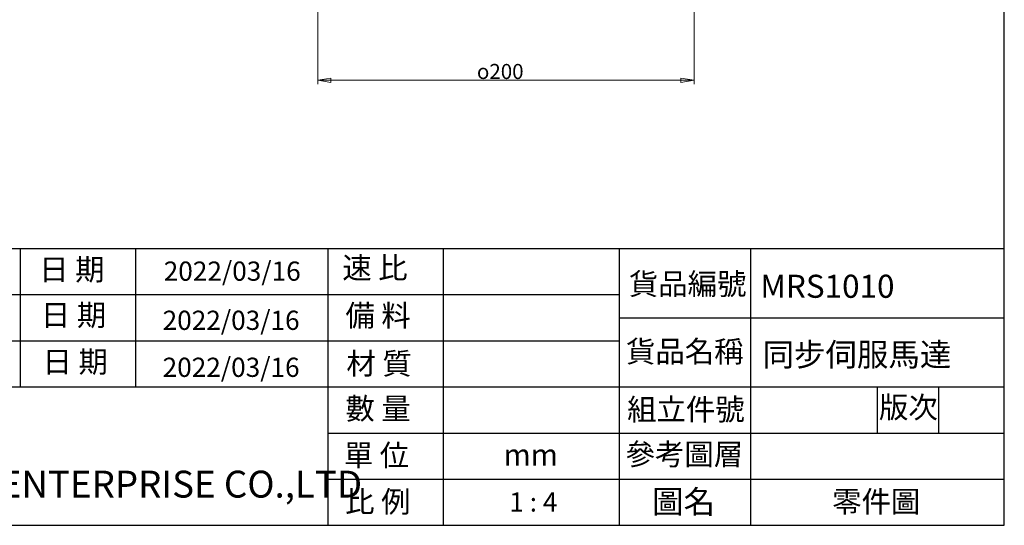
# Model space of a CAD drawing. Units: millimetres. Extents: x 1379 to 2486, y 1112 to 1909.
# Drawn here: x 1963 to 2486, y 1112 to 1381 of the extents above; entities that cross this region are included whole.
import ezdxf
from ezdxf.enums import TextEntityAlignment as Align

# ---------------------------------------------------------------- set-up
doc = ezdxf.new("R2010")
doc.units = ezdxf.units.MM
for name, color, linetype, lineweight in [('HYOUDAI', 7, 'Continuous', 25), ('HYOUDAI8', 7, 'Continuous', 25), ('圖框 (ISO)', 7, 'Continuous', 70), ('標註(ISO)', 7, 'Continuous', 18), ('符號(ISO)', 7, 'Continuous', 18)]:
    doc.layers.add(name, color=color, linetype=linetype, lineweight=lineweight)
doc.styles.add('CHINA', font='arial.ttf')
doc.styles.add('CHINA1', font='arial.ttf')
doc.styles.add('USER1_31', font='kaiu.ttf')
doc.styles.add('文字型式40', font='kaiu.ttf')
doc.styles.add('文字型式82', font='kaiu.ttf')
doc.styles.add('註記文字 (ISO)', font='tahoma.ttf')
doc.dimstyles.new('Standard-1', dxfattribs={"dimscale": 2, "dimtxt": 2, "dimasz": 2.5, "dimexe": 1, "dimexo": 1, "dimgap": 0.3, "dimtad": 1, "dimdec": 3, "dimrnd": 1e-08, "dimdsep": 46, "dimtxsty": 'CHINA', "dimblk": 'Filled-1', "dimcen": 0.09, "dimdle": 10, "dimclrd": 7, "dimclre": 7, "dimclrt": 7, "dimadec": 3, "dimazin": 2, "dimtfac": 0.9, "dimtdec": 4, "dimtmove": 0, "dimatfit": 3, "dimfxl": 0, "dimtolj": 1, "dimlwd": 15, "dimlwe": 15, "dimarcsym": 0})

# ---------------------------------------------------------------- blocks, each defined once
blk = doc.blocks.new('Filled-1')
at = {"color": 0}
for p, q in [((0, 0), (-1, 0.16)), ((-1, 0.16), (-1, -0.16)), ((-1, 0), (0, 0)), ((-1, -0.16), (0, 0))]:
    blk.add_line(p, q, dxfattribs=at)
at = {"color": 0, "flags": 128}
blk.add_lwpolyline([(-1, -0.16), (0, 0), (-1, 0.16), (-1, -0.16)], dxfattribs=at)
at = {"color": 0}
blk.add_solid([(-1, -0.16), (0, 0), (-1, 0.16), (-1, -0.16)], dxfattribs=at)
blk = doc.blocks.new('*D439')
at = {"layer": 'Defpoints', "color": 0, "linetype": 'Continuous'}
for p in [(2121.07, 1427.12), (2321.07, 1427.12), (2321.07, 1348.41)]:
    blk.add_point(p, dxfattribs=at)
at = {"layer": '標註(ISO)', "color": 7, "linetype": 'Continuous', "lineweight": 15}
for p, q in [((2121.07, 1425.12), (2121.07, 1346.41)), ((2321.07, 1425.12), (2321.07, 1346.41)), ((2128.07, 1348.41), (2314.07, 1348.41))]:
    blk.add_line(p, q, dxfattribs=at)
at = {"layer": '標註(ISO)', "color": 7, "linetype": 'Continuous', "lineweight": 15, "xscale": 7, "yscale": 7, "zscale": 7, "rotation": 180}
blk.add_blockref('Filled-1', (2121.07, 1348.41), dxfattribs=at)
at = {"layer": '標註(ISO)', "color": 7, "linetype": 'Continuous', "lineweight": 15, "xscale": 7, "yscale": 7, "zscale": 7}
blk.add_blockref('Filled-1', (2321.07, 1348.41), dxfattribs=at)
at = {"layer": '標註(ISO)', "color": 7, "linetype": 'Continuous', "lineweight": 18, "insert": (2205.66, 1357.09), "char_height": 8, "attachment_point": 1, "style": 'CHINA'}
blk.add_mtext('\\A1;\\fAIGDT|b0|i0;o200', dxfattribs=at)

msp = doc.modelspace()

# ---------------------------------------------------------------- linework, layer by layer
at = {"layer": 'HYOUDAI', "color": 7, "lineweight": -3}
for p, q in [((1378.58428, 1234.52681), (2281.23079, 1234.52681)), ((2281.23079, 1222.26773), (2485.96266, 1222.26773)), ((1378.58428, 1210.00865), (2281.23079, 1210.00865)), ((2126.3857, 1185.49049), (2485.96266, 1185.49049)), ((2126.3857, 1160.97233), (2485.96266, 1160.97233)), ((2126.3857, 1136.45416), (2485.96266, 1136.45416))]:
    msp.add_line(p, q, dxfattribs=at)
at = {"layer": 'HYOUDAI8', "color": 7, "lineweight": -3}
for p, q in [((2485.96266, 1111.936), (2485.96266, 1908.77445)), ((1378.58428, 1259.04497), (2485.96266, 1259.04497)), ((1962.93129, 1259.04497), (1962.93129, 1185.49049)), ((2024.22669, 1259.04497), (2024.22669, 1185.49049)), ((2126.3857, 1259.04497), (2126.3857, 1185.49049)), ((2187.6811, 1259.04497), (2187.6811, 1111.936)), ((2281.23079, 1259.04497), (2281.23079, 1111.936)), ((2351.1355, 1259.04497), (2351.1355, 1111.936)), ((1799.47689, 1185.49049), (2126.3857, 1185.49049)), ((2126.3857, 1185.49049), (2126.3857, 1111.936)), ((2418.54908, 1160.97233), (2418.54908, 1185.49049)), ((2451.23996, 1160.97233), (2451.23996, 1185.49049)), ((1378.58428, 1111.936), (2485.96266, 1111.936))]:
    msp.add_line(p, q, dxfattribs=at)

# ---------------------------------------------------------------- texts
at = {"layer": 'HYOUDAI', "color": 7, "lineweight": -3}
for s, height, style, p in [('速 比', 11.441808, '文字型式82', (2134.08865, 1243.02835)), ('參考圖層', 11.441808, '文字型式82', (2284.72365, 1143.96238)), ('REMA POWER ENTERPRISE CO.,LTD', 14.3022602, 'USER1_31', (1823.86633, 1126.66027)), ('圖名', 12.259081, '文字型式40', (2298.77321, 1118.31628))]:
    msp.add_text(s, height=height, dxfattribs=dict(at, style=style)).set_placement(p)
at = {"layer": 'HYOUDAI', "color": 7, "lineweight": -3, "style": '文字型式82'}
for s, p in [('日 期', (1990.33012, 1242.13656)), ('貨品編號', (2317.64575, 1234.46559)), ('日 期', (1991.24981, 1217.92971)), ('備 料', (2153.11765, 1217.71465)), ('貨品名稱', (2316.12057, 1198.60023)), ('日 期', (1992.08515, 1193.12043)), ('材 質', (2153.64061, 1192.15058)), ('數 量', (2153.11765, 1168.25196)), ('組立件號', (2316.73064, 1167.79934)), ('版次', (2434.97071, 1168.90234)), ('單 位', (2152.26919, 1143.47446)), ('比 例', (2152.98961, 1118.79355))]:
    msp.add_text(s, height=11.441808, dxfattribs=at).set_placement(p, align=Align.CENTER)
at = {"layer": '圖框 (ISO)', "color": 7, "lineweight": -3, "char_height": 11.4418084, "attachment_point": 5, "style": '註記文字 (ISO)'}
for s, insert, width in [('{\\fISOCP_IV25|b0|i0|c0|p2;mm}', (2234.26456, 1149.4019), 74.4810703), ('{\\fDFKai-SB|b0|i0|c136|p65;零件圖}', (2417.90727, 1124.49784), 136.0205579)]:
    msp.add_mtext(s, dxfattribs=dict(at, insert=insert, width=width))
at = {"layer": '符號(ISO)', "color": 7, "lineweight": -3, "char_height": 10.2159003, "attachment_point": 5, "style": 'CHINA1'}
for s, insert, width in [('{\\Fisocp|c0;20\\Fisocp|c136;22\\Fisocp|c0;/\\Fisocp|c136;03\\Fisocp|c0;/\\Fisocp|c136;16}', (2075.59079, 1246.99467), 101.5629433), ('{\\Fisocp|c0;20\\Fisocp|c136;22\\Fisocp|c0;/\\Fisocp|c136;03\\Fisocp|c0;/\\Fisocp|c136;16}', (2075.00816, 1220.87567), 101.5629433), ('{\\Fisocp|c0;20\\Fisocp|c136;22\\Fisocp|c0;/\\Fisocp|c136;03\\Fisocp|c0;/\\Fisocp|c136;16}', (2075.00816, 1195.90132), 101.5629433), ('{\\Fisocp|c0;1 : \\Fisocp|c136;4}', (2235.65459, 1124.33044), 85.2289268)]:
    msp.add_mtext(s, dxfattribs=dict(at, insert=insert, width=width))
at = {"layer": '符號(ISO)', "color": 7, "char_height": 12.2590804, "width": 289.4495174, "attachment_point": 4, "style": 'CHINA1'}
for s, insert in [('{\\Fisocp|c0;MRS10\\Fisocp|c136;1\\Fisocp|c0;0}', (2356.30078, 1238.95248)), ('{\\fDFKai-SB|b0|i0|c136|p65;同步伺服馬達}', (2357.44788, 1202.66033))]:
    msp.add_mtext(s, dxfattribs=dict(at, insert=insert))

# ---------------------------------------------------------------- dimensions: what is measured, and where the dimension line sits
at = {"layer": '標註(ISO)', "color": 7, "linetype": 'Continuous', "lineweight": 18}
dim = msp.add_linear_dim(base=(2321.07403, 1348.40614), p1=(2121.07403, 1427.11949), p2=(2321.07403, 1427.11949), angle=180, text='\\fAIGDT|b0|i0;o<>', dimstyle='Standard-1', override={"dimtxt": 4, "dimasz": 3.5, "dimgap": 0.3, "dimdec": 3, "dimtol": 0, "dimlim": 0, "dimtp": 0, "dimtm": 0, "dimtdec": 4, "dimtofl": 0, "dimatfit": 1}, dxfattribs=at)
dim.commit()
dim.dimension.update_dxf_attribs({"geometry": '*D439', "text_midpoint": (2221.07403, 1348.40614), "dimtype": 160})

doc.saveas('drawing.dxf')
